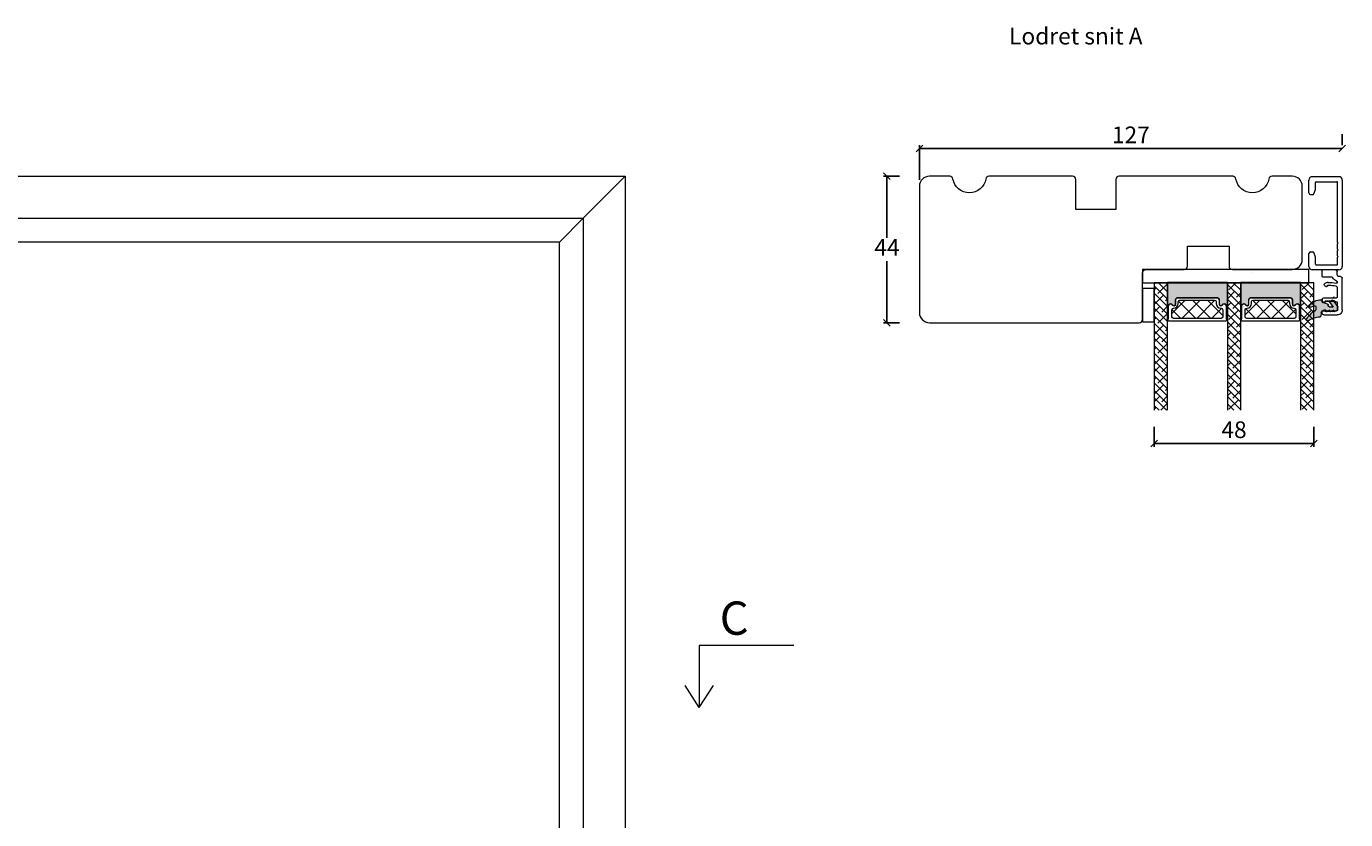
# Model space of a CAD drawing. Units: millimetres. Extents: x 2125 to 4269, y 920 to 2144.
# Drawn here: x 2534 to 2931, y 1895 to 2133 of the extents above; entities that cross this region are included whole.
import ezdxf

# ---------------------------------------------------------------- set-up
doc = ezdxf.new("R2010")
doc.units = ezdxf.units.MM
for name, color, linetype in [('1', 7, 'Continuous'), ('DIM', 5, 'Continuous'), ('GLAS', 3, 'Continuous')]:
    doc.layers.add(name, color=color, linetype=linetype)
doc.layers.add('1-Alu ramme', color=3, linetype='Continuous', lineweight=20)
doc.styles.get("Standard").update_dxf_attribs({"font": 'txt.shx', "height": 5})
doc.dimstyles.new('ISO-25', dxfattribs={"dimtxt": 2, "dimasz": 2, "dimexe": 1, "dimexo": 5, "dimgap": 1, "dimtad": 1, "dimtih": 1, "dimtoh": 1, "dimdec": 1, "dimtxsty": 'Standard', "dimblk": 'OBLIQUE', "dimcen": 5, "dimclrd": 1, "dimclre": 1, "dimadec": 0, "dimazin": 0, "dimtfac": 1, "dimtdec": 1, "dimtmove": 1, "dimatfit": 3, "dimldrblk": 'OBLIQUE', "dimfxl": 1.25, "dimarcsym": 0})

# ---------------------------------------------------------------- blocks, each defined once
blk = doc.blocks.new('A$Cb9b87cea')
at = {"lineweight": 9}
for q in [(0, 6.584229236532337), (8.519937270852097, 6.584229236532337)]:
    blk.add_line((4.259968635426048, 0), q, dxfattribs=at)
blk.add_lwpolyline([(32.65294561966948, 18.66283828478663), (4.259968635426048, 18.66283828478663), (4.259968635426048, 0)], dxfattribs=at)
blk = doc.blocks.new('_Oblique')
at = {"color": 0, "lineweight": -2}
blk.add_line((-0.5, -0.5), (0.5, 0.5), dxfattribs=at)
blk = doc.blocks.new('*D1248')
at = {"color": 1, "lineweight": -2, "transparency": 16777216}
for p, q in [((2796.648782110088, 2088.274661256596), (2791.868681107615, 2088.274661256596)), ((2792.868681107615, 2088.274661256596), (2792.868681107615, 2069.774661256596)), ((2792.868681107615, 2044.274661256596), (2792.868681107615, 2062.774661256596)), ((2796.648782110088, 2044.274661256596), (2791.868681107615, 2044.274661256596))]:
    blk.add_line(p, q, dxfattribs=at)
at = {"layer": 'Defpoints', "color": 0, "lineweight": 9, "transparency": 16777216}
for p in [(2792.868681107615, 2088.274661256596), (2801.648782110088, 2088.274661256596), (2801.648782110088, 2044.274661256596)]:
    blk.add_point(p, dxfattribs=at)
at = {"color": 1, "lineweight": -2, "transparency": 16777216, "xscale": 2, "yscale": 2, "zscale": 2}
for p, rotation in [((2792.868681107615, 2088.274661256596), 90), ((2792.868681107615, 2044.274661256596), 270)]:
    blk.add_blockref('_Oblique', p, dxfattribs=dict(at, rotation=rotation))
at = {"color": 0, "lineweight": 9, "transparency": 16777216, "insert": (2792.868681107615, 2066.274661256595), "char_height": 5, "attachment_point": 5}
blk.add_mtext('44', dxfattribs=at)
blk = doc.blocks.new('*D1249')
at = {"color": 1, "lineweight": -2, "transparency": 16777216}
for p, q in [((2929.62322045481, 2100.900433022894), (2929.62322045481, 2097.569359272934)), ((2802.617122389836, 2087.175533754196), (2802.617122389836, 2097.569359272934)), ((2802.617122389836, 2096.569359272934), (2929.62322045481, 2096.569359272934))]:
    blk.add_line(p, q, dxfattribs=at)
at = {"layer": 'Defpoints', "color": 0, "lineweight": 9, "transparency": 16777216}
for p in [(2929.62322045481, 2096.569359272934), (2929.62322045481, 2095.900433022894), (2802.617122389836, 2082.175533754196)]:
    blk.add_point(p, dxfattribs=at)
at = {"color": 1, "lineweight": -2, "transparency": 16777216, "xscale": 2, "yscale": 2, "zscale": 2, "rotation": 180}
blk.add_blockref('_Oblique', (2802.617122389836, 2096.569359272934), dxfattribs=at)
at = {"color": 1, "lineweight": -2, "transparency": 16777216, "xscale": 2, "yscale": 2, "zscale": 2}
blk.add_blockref('_Oblique', (2929.62322045481, 2096.569359272934), dxfattribs=at)
at = {"color": 0, "lineweight": 9, "transparency": 16777216, "insert": (2866.120171422323, 2100.069359272934), "char_height": 5, "attachment_point": 5}
blk.add_mtext('127', dxfattribs=at)
blk = doc.blocks.new('A$C78f3fd14')
at = {"layer": '1-Alu ramme', "color": 0}
for p, q in [((4.506945839582045, 3.926351822333118), (4.327136293600006, 4.946102431454619)), ((1.295943623469498, 2.184244298299063), (2.372075168707454, 1.821007602267855)), ((2.900000000000034, 2.200000000000045), (2.900000000000034, 2.799999999999955)), ((4.600000000000023, 0), (4.498484500494158, 0)), ((4.800000000000011, 0.6000000000001364), (4.800000000000011, 0.2000000000000455)), ((5.456678161056232, 0.900000000000091), (5.100000000000023, 0.900000000000091)), ((5.900000000000034, 3.100000000000136), (5.49175359259425, 3.100000000000136)), ((5.539438749916485, 0.9179267045076358), (6.482760588860287, 1.34670935857298)), ((5.900000000000034, 3.400000000000091), (5.900000000000034, 3.100000000000136)), ((7.100000000000023, 3.100000000000136), (6.193102481280562, 3.577008270935039)), ((6.600000000000023, 1.700000000000045), (6.600000000000023, 1.528782654065481)), ((7.051875998683784, 0.8308492514618138), (8.109856122554277, 2.200000000000045)), ((7.087843498747077, 0.5503027509682852), (7.6417429997216, 0.1222895002151745)), ((7.100000000000023, 3.400000000000091), (7.100000000000023, 3.100000000000136)), ((8.109856122554277, 2.200000000000045), (7.100000000000023, 2.200000000000045)), ((8.300000000000011, 3.100000000000136), (7.39310248128055, 3.577008270935039)), ((7.922289500215186, 0.1582570002785815), (9.45825700027848, 2.145979647419153)), ((8.300000000000011, 3.400000000000091), (8.300000000000011, 3.100000000000136)), ((9.39310248128055, 3.156225758169057), (8.593102481280539, 3.577008270935039)), ((9.500000000000057, 2.979217487234109), (9.500000000000057, 2.268269147634328))]:
    blk.add_line(p, q, dxfattribs=at)
for centre, radius, start, end in [((0.3500000000000227, 6.015336084312366), 0.35, 55.92595923093516, 213.265588762413), ((7.571101646228783, 10.7525074805053), 8.986266659968074, 213.2456471038265, 236.8505287763798), ((4.467938668213151, 12.10344589975057), 7, 235.9259592309352, 267.3111732511524), ((4.130174742997553, 4.911372795921352), 0.2, 10.00000000000502, 87.31117325114911), ((1.200000000000045, 1.900000000000091), 0.3, 71.34843944298454, 218.2466198783505), ((4.498484500494158, 4.5), 4.5, 218.2466198783505, 270), ((2.500000000000057, 2.200000000000045), 0.4, 251.3484394429846, 0), ((2.400000000000034, 2.799999999999955), 0.5, 0, 59.04454983282192), ((5.49175359259425, 4.100000000000136), 1, 190.000000000005, 270), ((4.600000000000023, 0.2000000000000455), 0.2, 270, 0), ((5.100000000000023, 0.6000000000001364), 0.3, 90, 180), ((5.456678161056232, 1.100000000000136), 0.2, 270, 294.4439547804203), ((6.100000000000023, 3.400000000000091), 0.2, 62.25661084853739, 180), ((6.400000000000034, 1.528782654065481), 0.2, 294.4439547804203, 0), ((7.100000000000023, 1.700000000000045), 0.5, 90, 180), ((7.210132998962251, 0.7085597512466393), 0.2, 142.305759533304, 232.3057595333132), ((7.300000000000011, 3.400000000000091), 0.2, 62.25661084853739, 180), ((7.764032499936775, 0.2805465004935286), 0.2, 232.3057595333132, 322.305759533304), ((8.500000000000057, 3.400000000000091), 0.2, 62.25661084853739, 180), ((9.300000000000011, 2.979217487234109), 0.2, 0, 62.25661084853739), ((9.300000000000011, 2.268269147634328), 0.2, 322.305759533304, 0)]:
    blk.add_arc(centre, radius, start, end, dxfattribs=at)
blk = doc.blocks.new('A$C3d6907c5')
at = {"lineweight": 9, "true_color": 0x636466}
h = blk.add_hatch(color=251, dxfattribs=at)
h.dxf.hatch_style = 1
h.paths.add_polyline_path([(4.506945839582103, 3.926351822333181), (4.32713629360005, 4.946102431454745, 0.3507396860887327), (4.139557074253601, 5.111152604361099, -0.1378063649580378), (0.546092317534038, 6.30524607552371, 0.819508424600705), (0.05735206823862882, 5.823353824622203, 0.1032735345097579), (2.657185718174636, 3.228783752452218, -0.2634858982724579), (2.900000000000091, 2.799999999999955), (2.900000000000114, 2.200000000000045, -0.5131117041557699), (2.372075168707548, 1.82100760226789), (1.295943623469515, 2.184244298299212, 0.7460436435730753), (0.9643939642504646, 1.714285714285766, 0.2346450364180695), (4.58233852662938, 0.0007813453555165495, 0.4403555522797277), (4.80000000000008, 0.2000000000000455), (4.80000000000008, 0.6000000000001278, -0.4142135623731037), (5.10000000000008, 0.9000000000001367), (5.456678161056263, 0.9000000000001365, 0.1070631538636463), (5.539438749916522, 0.917926704507614), (6.482760588860327, 1.346709358572959, 0.294107615057355), (6.600000000000091, 1.528782654065481), (6.60000000000008, 1.700000000000012, -0.4142135623731147), (7.10000000000008, 2.200000000000045), (8.109856122554332, 2.200000000000045), (7.051875998683877, 0.8308492514617951, 0.4142135623730776), (7.087843498747143, 0.5503027509682152), (7.641742999721677, 0.1222895002150961, 0.4142135623730855), (7.92228950021526, 0.1582570002783694), (9.458257000278504, 2.145979647419178, 0.165971426440686), (9.500000000000068, 2.268269147634328), (9.500000000000068, 2.979217487234098, 0.2785307082016483), (9.393102481280575, 3.15622575816915), (8.59310248128061, 3.577008270935138, 0.5642956302654241), (8.300000000000114, 3.400000000000091), (8.300000000000068, 3.100000000000137), (7.393102481280561, 3.577008270935139, 0.5642956302654187), (7.100000000000068, 3.400000000000091), (7.10000000000008, 3.100000000000137), (6.193102481280572, 3.577008270935139, 0.5642956302654203), (5.900000000000079, 3.400000000000091), (5.900000000000091, 3.100000000000136), (5.491753592594307, 3.100000000000136, -0.3639702342661951)])
at = {"lineweight": 9}
blk.add_blockref('A$C78f3fd14', (5.684341886080801e-14, 0), dxfattribs=at)
blk = doc.blocks.new('A$Cf7069a63')
at = {"layer": '1', "color": 3, "linetype": 'Continuous', "lineweight": 13}
for p, q in [((0.2000000000045929, 12.32393682246834), (1.000000000004661, 12.32393682246834)), ((0.5000000000046612, 13.52393682246839), (4.500000000005116, 13.52393682246816)), ((4.000000000004661, 12.32393682246834), (4.300000000004047, 12.32393682246834)), ((6.000000000005002, 12.02393682246748), (6.000000000001023, 2.497426914826292)), ((0.2000000000045929, 9.573936822468113), (1.000000000004661, 9.573936822468113)), ((0.5000000000046612, 8.373936822468295), (4.300000000004047, 8.373936822468295)), ((4.000000000004661, 9.573936822468113), (4.300000000004047, 9.573936822468113)), ((4.500000000003979, 5.31243060851898), (4.500000000003979, 8.17393682246825)), ((1.104554991195982, 5.000000000003638), (1.302237552065208, 5.000000000002956)), ((1.702237552065071, 4.600000000001273), (2.002237552065026, 4.600000000001273)), ((4.547473508864641e-13, 2.000000000000682), (0, 0.2000000000007276)), ((2.930012751515505, 2.200000000000273), (0.2000000000003865, 2.2000000000005)), ((4.000000000000568, 0), (0.2000000000000455, 4.547473508864641e-13)), ((1.802237552067481, 3.801852010647053), (1.502237552067754, 3.801852010647281)), ((4.500000000001819, 3.719749992650122), (4.500000000001592, 3.65381278011273)), ((4.500000000000796, 1.497426914826292), (4.500000000000341, 0.4999999999993179)), ((5.500000000001251, 1.997426914825837), (5.000000000001478, 1.997426914826747))]:
    blk.add_line(p, q, dxfattribs=at)
for centre, radius, start, end in [((4.500000000005002, 12.02393682246816), 1.5, 359.999999999974, 90), ((4.300000000004047, 8.17393682246825), 0.2, 0, 90), ((1.104554991195528, 4.500000000003183), 0.5000000000003665, 89.99999999995441, 217.0298256068244), ((1.502237552144152, 4.79999999996221), 0.9981479893148162, 217.0298256023364, 269.9999999956032), ((1.302237552064526, 4.800000000002228), 0.2000000000008413, 359.9999999997655, 89.99999999983716), ((1.702237552065071, 4.800000000000864), 0.1999999999995907, 179.9999999998697, 270), ((2.002237552070483, 14.59999999999263), 10.79999999999112, 268.9389063923601, 281.4198310362856), ((2.002237552065822, 14.60000000000014), 9.999999999998806, 269.9999999999935, 282.1393934684746), ((4.000000000003979, 5.31243060851898), 0.5, 282.1393934684746, 0), ((4.200000000001751, 3.719749992650577), 0.3, 359.9999999998958, 101.419831036292), ((0.2000000000003865, 2.000000000000455), 0.2, 89.99999999999349, 179.9999999999739), ((0.2000000000000455, 0.2000000000005002), 0.2, 179.9999999999739, 269.9999999999935), ((2.930012751515619, 2.500000000000227), 0.3, 269.999999999987, 334.1573384943102), ((5.000000000001251, 1.497426914826292), 2.000000000000455, 110.3544063982167, 154.1573384943102), ((4.000000000000568, 0.4999999999997726), 0.4999999999997726, 270, 359.9999999999479), ((4.200000000001637, 3.653812780113185), 0.3, 290.3544063982105, 359.9999999998958), ((5.000000000001251, 1.497426914826292), 0.5000000000004547, 89.99999999997395, 180), ((5.500000000000341, 2.497426914826519), 0.5000000000006821, 270.0000000001042, 359.999999999974)]:
    blk.add_arc(centre, radius, start, end, dxfattribs=at)
at = {"layer": '1-Alu ramme', "lineweight": 13}
for p, q in [((4.661160346586257e-12, 13.02393682246839), (4.661160346586257e-12, 12.52393682246839)), ((1.000000000004661, 12.32393682246811), (1.000000000004661, 12.57393682246811)), ((1.500000000004661, 12.32393682246834), (1.000000000004661, 12.57393682246811)), ((1.500000000004661, 12.32393682246811), (1.500000000004661, 12.57393682246811)), ((2.000000000004661, 12.32393682246834), (1.500000000004661, 12.57393682246811)), ((2.000000000004661, 12.32393682246811), (2.000000000004661, 12.57393682246811)), ((2.500000000004661, 12.32393682246811), (2.000000000004661, 12.57393682246811)), ((2.500000000004661, 12.32393682246811), (2.500000000004661, 12.57393682246811)), ((3.000000000004661, 12.32393682246811), (2.500000000004661, 12.57393682246811)), ((3.000000000004661, 12.32393682246811), (3.000000000004661, 12.57393682246811)), ((3.500000000004661, 12.32393682246811), (3.000000000004661, 12.57393682246811)), ((3.500000000004661, 12.32393682246811), (3.500000000004661, 12.57393682246811)), ((4.000000000004661, 12.32393682246811), (3.500000000004661, 12.57393682246811)), ((4.500000000003979, 9.773936822468158), (4.500000000003979, 12.12393682246829)), ((4.661160346586257e-12, 8.873936822468295), (4.661160346586257e-12, 9.373936822468295)), ((1.000000000004661, 9.573936822468113), (1.000000000004661, 9.323936822468113)), ((1.500000000004661, 9.573936822468113), (1.000000000004661, 9.323936822468113)), ((1.500000000004661, 9.573936822468113), (1.500000000004661, 9.323936822468113)), ((2.000000000004661, 9.573936822468113), (1.500000000004661, 9.323936822468113)), ((2.000000000004661, 9.573936822468113), (2.000000000004661, 9.323936822468113)), ((2.500000000004661, 9.573936822468113), (2.000000000004661, 9.323936822468113)), ((2.500000000004661, 9.573936822468113), (2.500000000004661, 9.323936822468113)), ((3.000000000004661, 9.573936822468113), (2.500000000004661, 9.323936822468113)), ((3.000000000004661, 9.573936822468113), (3.000000000004661, 9.323936822468113)), ((3.500000000004661, 9.573936822468113), (3.000000000004661, 9.323936822468113)), ((3.500000000004661, 9.573936822468113), (3.500000000004661, 9.323936822468113)), ((4.000000000004661, 9.573936822468113), (3.500000000004661, 9.323936822468113))]:
    blk.add_line(p, q, dxfattribs=at)
for centre, radius, start, end in [((0.5000000000046612, 13.02393682246839), 0.5, 90, 180), ((0.2000000000045929, 12.52393682246839), 0.2, 180, 270), ((4.300000000004047, 12.12393682246829), 0.2, 0, 89.99999999999349), ((0.2000000000045929, 9.373936822468295), 0.2, 90, 180), ((0.5000000000046612, 8.873936822468295), 0.5, 180, 270), ((4.300000000004047, 9.773936822468158), 0.2, 270, 0)]:
    blk.add_arc(centre, radius, start, end, dxfattribs=at)
at = {"layer": 'DIM', "lineweight": 13}
blk.add_line((1.499999999998067, 4.849759708034981), (1.499999999998067, 5.010399693877844), dxfattribs=at)
for centre, radius, start, end in [((3.199999999997999, 8.073936822468113), 0.3, 0, 90), ((1.699999999997999, 4.849759708034981), 0.1999999999999489, 179.999999999987, 284.5075523486939)]:
    blk.add_arc(centre, radius, start, end, dxfattribs=at)
blk = doc.blocks.new('A$Cc4e5ca58')
at = {"lineweight": 9}
for name, p in [('A$C3d6907c5', (-1.13686837721616e-13, 8.979699382281979)), ('A$Cf7069a63', (4.79999999999518, 0))]:
    blk.add_blockref(name, p, dxfattribs=at)
blk = doc.blocks.new('A$C15ca81b1')
at = {"lineweight": 0}
h = blk.add_hatch(color=256, dxfattribs=at)
h.set_gradient(color1=(41, 41, 41), color2=(0, 0, 0), one_color=1, name='INVCURVED')
edge = h.paths.add_edge_path()
edge.add_arc((31.44955202305255, 26.94525121959305), 0.5956605145531235, -89.455514563575, 62.47071031546139)
edge.add_arc((31.96521253760602, 27.93459070503877), 0.5199999999994442, 90.00000000000227, 242.47071031544442, ccw=False)
edge.add_line((31.96521253760602, 28.45459070503807), (33.19521253760649, 28.45459070503898))
edge.add_arc((33.19521253760513, 29.10459070503998), 0.6500000000010004, -89.99999999989979, -4.008771120516617e-11)
edge.add_line((33.84521253760613, 29.10459070503953), (33.84521253760613, 40.86343542509462))
edge.add_arc((33.19521253760558, 40.86343542509462), 0.6500000000005457, 1.272221872585407e-14, 89.99999999995994)
edge.add_line((33.19521253760604, 41.51343542509517), (31.96521253760602, 41.51343542509608))
edge.add_arc((31.96521253760602, 42.0334354250956), 0.5199999999994431, 117.52928968455569, 269.9999999999977, ccw=False)
edge.add_arc((31.44955202305255, 43.02277491054133), 0.595660514553072, -62.47071031548123, 89.4555145635729)
edge.add_arc((31.45522598576463, 43.79342197693518), 0.1750134486747429, 89.99560542769677, 269.9955973506397, ccw=False)
edge.add_line((31.45523940925341, 43.96843542509509), (38.34303320509252, 43.968435425096))
edge.add_line((38.34303320509252, 43.968435425096), (38.34303320509252, 25.99959070503905))
edge.add_line((38.34303320509252, 25.99959070503905), (31.45523940925341, 25.99959070503905))
edge.add_arc((31.45522598576463, 26.17460415319897), 0.1750134486747444, -269.99559735056516, -89.99560542769672, ccw=False)
h = blk.add_hatch(color=256, dxfattribs=at)
h.set_gradient(color1=(41, 41, 41), color2=(0, 0, 0), one_color=1, name='INVCURVED')
edge = h.paths.add_edge_path()
edge.add_arc((31.45294037283702, 4.957273521617935), 0.5956605145531235, -89.455514563575, 62.47071031546139)
edge.add_arc((31.96860088739049, 5.946613007063661), 0.5199999999994442, 90.00000000000227, 242.47071031544442, ccw=False)
edge.add_line((31.96860088739049, 6.466613007062961), (33.19860088739097, 6.46661300706387))
edge.add_arc((33.1986008873896, 7.116613007064871), 0.6500000000010004, -89.99999999989979, -4.008771120516617e-11)
edge.add_line((33.8486008873906, 7.116613007064416), (33.8486008873906, 18.87545772711951))
edge.add_arc((33.19860088739006, 18.87545772711951), 0.6500000000005457, 1.272221872585407e-14, 89.99999999995994)
edge.add_line((33.19860088739051, 19.52545772712006), (31.96860088739049, 19.52545772712097))
edge.add_arc((31.96860088739049, 20.04545772712027), 0.5199999999994431, 117.52928968455569, 269.9999999999977, ccw=False)
edge.add_arc((31.45294037283702, 21.03479721256622), 0.595660514553072, -62.47071031548123, 89.4555145635729)
edge.add_arc((31.4586143355491, 21.80544427896007), 0.1750134486747429, 89.99560542769677, 269.9955973506397, ccw=False)
edge.add_line((31.45862775903788, 21.98045772711998), (38.346421554877, 21.98045772712089))
edge.add_line((38.346421554877, 21.98045772712089), (38.346421554877, 4.011613007063943))
edge.add_line((38.346421554877, 4.011613007063943), (31.45862775903788, 4.011613007063943))
edge.add_arc((31.4586143355491, 4.186626455223859), 0.1750134486747444, -269.99559735056516, -89.99560542769672, ccw=False)
at = {"linetype": 'Continuous', "lineweight": 0}
for p, q in [((3.707750310959455, 47.98798116494982), (1.055546817951836e-06, 44.28023190953718)), ((1.462686280692196, 47.98798116494982), (1.055546817951836e-06, 46.52529593980444)), ((0.8741455410468006, 47.39944042530692), (0.2856048014018597, 47.98798116495163)), ((5.952814341226258, 47.98798116494982), (1.952814341226258, 43.98798116494982)), ((4.24174158644837, 46.27690841017238), (2.530668831669573, 47.98798116495118)), ((8.197878371493971, 47.98798116494982), (4.197878371493971, 43.98798116494982)), ((7.60933763184903, 45.15437639503898), (4.803007594015071, 47.96070643287317)), ((10.44294240176123, 47.98798116494982), (6.442942401761229, 43.98798116494982)), ((12.68800643202849, 47.98798116494982), (8.688006432028487, 43.98798116495027)), ((9.854401662116288, 47.39944042530601), (9.265860922471347, 47.98798116495072)), ((14.9330704622962, 47.98798116494936), (10.9330704622962, 43.98798116494936)), ((13.2219977075174, 46.27690841017284), (11.51092495273906, 47.98798116495095)), ((17.178134492563, 47.98798116494936), (13.17813449256346, 43.98798116494982)), ((16.58959375291897, 45.15437639503875), (13.78326371508501, 47.96070643287294)), ((19.42319852283072, 47.98798116494982), (15.42319852283072, 43.98798116494982)), ((21.66826255309752, 47.98798116494982), (17.66826255309752, 43.98798116494982)), ((18.83465778318532, 47.39944042530669), (18.24611704353993, 47.98798116495209)), ((23.91332658336523, 47.98798116495072), (19.91332658336523, 43.98798116495072)), ((22.20225382858644, 46.27690841017306), (20.49118107380764, 47.98798116495186)), ((26.15839061363249, 47.98798116494982), (22.15839061363249, 43.98798116494982)), ((25.5698498739871, 45.15437639503898), (22.76351983615314, 47.96070643287317)), ((28.40345464389975, 47.98798116494982), (24.40345464389975, 43.98798116494982)), ((30.64851867416701, 47.98798116494936), (26.64851867416701, 43.98798116494936)), ((27.81491390425526, 47.39944042530601), (27.22637316461032, 47.98798116495072)), ((32.89358270443427, 47.98798116494936), (28.89358270443427, 43.98798116494936)), ((31.18250994965592, 46.27690841017261), (29.47143719487713, 47.98798116495141)), ((35.13864673470152, 47.98798116494982), (31.13864673470107, 43.98798116494936)), ((34.55010599505613, 45.15437639503966), (31.74377595722217, 47.96070643287385)), ((37.38371076496878, 47.98798116494982), (33.38371076496878, 43.98798116494982)), ((36.79517002532475, 47.39944042530578), (36.20662928567936, 47.98798116495118)), ((1.996677556179748, 44.03184437990672), (1.055547272699187e-06, 46.02852088053942)), ((4.285604801402314, 43.98798116495163), (2.557943563747358, 45.71564240260636)), ((6.530668831669118, 43.98798116495163), (5.925539609148927, 44.59311038747182)), ((10.97693367724969, 44.0318443799049), (8.17060363941573, 46.83817441773908)), ((13.26586092247089, 43.98798116495141), (11.53819968481685, 45.71564240260545)), ((15.51092495273861, 43.98798116495141), (14.90579573021796, 44.59311038747228)), ((19.95718979831918, 44.03184437990558), (17.15085976048522, 46.83817441773976)), ((22.24611704354083, 43.98798116495141), (20.51845580588588, 45.71564240260614)), ((24.49118107380764, 43.98798116495163), (23.88605185128699, 44.59311038747251)), ((28.93744591938912, 44.03184437990467), (26.13111588155516, 46.83817441773886)), ((31.22637316460987, 43.98798116495141), (29.49871192695582, 45.71564240260545)), ((33.47143719487713, 43.98798116495118), (32.86630797235648, 44.59311038747205)), ((37.91770204045815, 44.03184437990512), (35.11137200262419, 46.83817441773931)), ((38.30895493199296, 46.66816130170719), (35.62877479523559, 43.98798116494982)), ((38.30895493199296, 44.42309727143947), (37.8738388255033, 43.98798116494982)), ((27.60593166378476, 39.97648903370509), (30.2928690420531, 42.66342641197343)), ((27.6059316637843, 35.48636097317058), (32.81143112864629, 40.69186043803256)), ((33.1059316637843, 34.19748801511673), (27.6059316637843, 39.69748801511651)), ((33.1059316637843, 38.68761607565125), (29.12250521454553, 42.6710425248898)), ((27.6059316637843, 30.99623291263561), (33.1059316637843, 36.49623291263561)), ((33.09225183924627, 29.72103977911934), (27.60593166378385, 35.20735995458199)), ((28.50202461651725, 27.40219780483426), (33.1059316637843, 32.00610485210132)), ((30.65025738571194, 27.67290617211893), (27.6059316637843, 30.71723189404656)), ((1.913322400900142, 25.98797698248518), (1.055546817951836e-06, 24.07465563713231)), ((4.158386431167401, 25.98797698248472), (0.1583864311674006, 21.98797698248472)), ((3.119209571314514, 22.7037360923664), (0.3128795334805545, 25.51006613020036)), ((6.403450461434659, 25.98797698248472), (2.403450461434659, 21.98797698248472)), ((6.080032711462081, 21.987976982487), (3.680475578882579, 24.3875341150665)), ((5.364273601582227, 24.9488001226332), (4.325096741730249, 25.98797698248518)), ((8.648514491701917, 25.98797698248472), (4.648514491701917, 21.98797698248427)), ((8.731869646982432, 23.82626810750025), (6.570160771996143, 25.98797698248654)), ((10.89357852196918, 25.98797698248472), (6.893578521969175, 21.98797698248427)), ((13.13864255223598, 25.98797698248427), (9.138642552235979, 21.98797698248427)), ((12.09946569238355, 22.7037360923664), (9.293135654549587, 25.51006613020036)), ((15.38370658250369, 25.98797698248518), (11.38370658250369, 21.98797698248518)), ((15.0602888325302, 21.98797698248654), (12.6607316999507, 24.38753411506605)), ((14.34452972265126, 24.94880012263297), (13.30535286279701, 25.987976982487)), ((17.62877061277095, 25.98797698248518), (13.6287706127714, 21.98797698248563)), ((17.71212576805192, 23.8262681074998), (15.55041689306563, 25.98797698248609)), ((19.87383464303821, 25.98797698248427), (15.87383464303821, 21.98797698248472)), ((22.11889867330547, 25.98797698248472), (18.11889867330547, 21.98797698248472)), ((21.07972181345349, 22.70373609236549), (18.27339177561953, 25.51006613019968)), ((24.36396270357272, 25.98797698248381), (20.36396270357318, 21.98797698248427)), ((24.04054495360015, 21.98797698248654), (21.64098782101928, 24.38753411506741)), ((23.32478584371984, 24.94880012263366), (22.28560898386695, 25.98797698248654)), ((26.60902673383998, 25.98797698248472), (22.60902673383998, 21.98797698248427)), ((26.69238188912141, 23.82626810749935), (24.53067301413466, 25.98797698248609)), ((28.85409076410724, 25.98797698248427), (24.85409076410724, 21.98797698248427)), ((31.09915479437404, 25.98797698248427), (27.09915479437495, 21.98797698248518)), ((30.05997793452207, 22.70373609236572), (27.25364789668811, 25.5100661301999)), ((33.34421882464221, 25.98797698248518), (29.34421882464221, 21.98797698248518)), ((33.02080107466873, 21.98797698248654), (30.62124394208922, 24.38753411506605)), ((32.30504196478887, 24.9488001226332), (31.26586510493598, 25.98797698248609)), ((35.58928285490947, 25.98797698248563), (31.58928285490902, 21.98797698248518)), ((35.67263801018998, 23.8262681074998), (33.51092913520279, 25.98797698248723)), ((37.83434688517673, 25.98797698248472), (33.83434688517673, 21.98797698248472)), ((38.30895948892567, 24.21752555596731), (36.07941091544353, 21.98797698248472)), ((38.30895948892748, 23.43501065903047), (36.23390401775805, 25.5100661301999)), ((1.589904650926201, 21.98797698248677), (1.435411548613956, 22.14247008479879)), ((8.325096741728885, 21.98797698248654), (7.048071624282784, 23.26500209993264)), ((10.5701607719966, 21.98797698248654), (10.41566766968299, 22.14247008479992)), ((17.30535286279746, 21.987976982487), (16.02832774535182, 23.26500209993264)), ((19.55041689306518, 21.98797698248654), (19.39592379075248, 22.14247008479924)), ((26.28560898386741, 21.98797698248654), (25.00858386642039, 23.26500209993333)), ((27.60932001356832, 17.5292370808163), (30.5887613939658, 20.50867846121378)), ((28.53067301413466, 21.98797698248609), (28.37617991182196, 22.14247008479879)), ((33.10932001356878, 16.23358742319328), (28.6598426098476, 20.68306482691446)), ((35.26586510493553, 21.98797698248654), (33.98883998748943, 23.26500209993264)), ((37.51092913520324, 21.98797698248654), (37.35643603289054, 22.14247008479924)), ((27.60932001356878, 13.03910902028178), (33.05156169190968, 18.48135069862269)), ((33.10932001356878, 11.74345936265877), (27.60932001356832, 17.243459362659)), ((27.60932001356787, 8.548980959746814), (33.10932001356832, 14.04898095974727)), ((32.91166311352163, 7.450988202171175), (27.60932001356832, 12.75333130212471)), ((30.41433787843198, 5.458185376726533), (27.60932001356832, 8.26320324159019)), ((28.96468722121608, 5.414220106860057), (33.10932001356878, 9.558852899212752)), ((1.916710750682796, 3.999999284510068), (0.003389405331290618, 2.086677939158108)), ((4.161774780950054, 3.999999284509158), (0.1617747809509638, -7.15489932190394e-07)), ((6.406838811218222, 3.999999284510068), (2.406838811217312, -7.15489932190394e-07)), ((5.36766195136579, 2.960822424659), (4.328485091514267, 3.999999284510523)), ((8.65190284148548, 3.999999284509613), (4.651902841484571, -7.154908416850958e-07)), ((8.735257996766904, 1.838290409525143), (6.573549121781525, 3.99999928451075)), ((10.89696687175274, 3.999999284509613), (6.896966871752738, -7.154903869377449e-07)), ((13.14203090201954, 3.999999284509613), (9.142030902019542, -7.154903869377449e-07)), ((15.38709493228725, 3.999999284510068), (11.38709493228725, -7.15489932190394e-07)), ((14.34791807243573, 2.96082242465809), (13.30874121258375, 3.999999284510295)), ((17.63215896255406, 3.999999284510068), (13.63215896255406, -7.15489932190394e-07)), ((17.71551411783548, 1.83829040952628), (15.55380524285056, 3.999999284510977)), ((19.87722299282177, 3.999999284510068), (15.87722299282086, -7.154908416850958e-07)), ((22.12228702308903, 3.999999284510068), (18.12228702308903, -7.15489932190394e-07)), ((24.36735105335629, 3.999999284509158), (20.36735105335583, -7.154908416850958e-07)), ((23.32817419350431, 2.960822424659), (22.28899733365279, 3.999999284510523)), ((26.61241508362355, 3.999999284509613), (22.61241508362355, -7.154903869377449e-07)), ((26.69577023890542, 1.838290409524234), (24.53406136391914, 3.999999284510523)), ((28.8574791138908, 3.999999284509613), (24.8574791138908, -7.154903869377449e-07)), ((31.10254314415761, 3.999999284509613), (27.10254314415761, -7.154903869377449e-07)), ((33.34760717442532, 3.999999284510068), (29.34760717442532, -7.15489932190394e-07)), ((32.30843031457334, 2.960822424659), (31.26925345472182, 3.999999284510295)), ((35.59267120469212, 3.999999284510068), (31.59267120469303, -7.154890226956923e-07)), ((35.67602635997446, 1.838290409525598), (33.51431748498953, 3.999999284510523)), ((37.83773523496029, 3.999999284510068), (33.83773523496029, -7.15489932190394e-07)), ((3.122597921098986, 0.7157583943917416), (0.3162678832650272, 3.522088432225928)), ((1.593293000712038, -7.154890226956923e-07), (1.438799898398429, 0.1544923868243586)), ((6.083421061247464, -7.154892500693677e-07), (3.683863928666597, 2.399556417091617)), ((8.328485091514267, -7.154894774430431e-07), (7.051459974066347, 1.27702440195867)), ((12.10285404216802, 0.7157583943917416), (9.29652400433406, 3.522088432225701)), ((10.57354912178153, -7.154892500693677e-07), (10.41905601946746, 0.1544923868248134)), ((15.0636771823165, -7.154894774430431e-07), (12.66412004973517, 2.399556417092072)), ((17.3087412125833, -7.154890226956923e-07), (16.03171609513629, 1.27702440195776)), ((21.08311016323751, 0.7157583943921964), (18.27678012540355, 3.522088432226155)), ((19.55380524285147, -7.154894774430431e-07), (19.39931214053604, 0.1544923868259502)), ((24.04393330338553, -7.154894774430431e-07), (21.6443761708033, 2.399556417092754)), ((26.28899733365279, -7.154894774430431e-07), (25.01197221620487, 1.27702440195867)), ((30.06336628430654, 0.7157583943915142), (27.25703624647258, 3.522088432225701)), ((28.53406136391959, -7.154894774430431e-07), (28.37956826160598, 0.1544923868239039)), ((33.02418942445456, -7.154894774430431e-07), (30.6246322918737, 2.399556417091389)), ((35.26925345472137, -7.154890226956923e-07), (33.9922283372739, 1.277024401958442)), ((38.31234783871059, 2.229547857993566), (36.08279926522664, -7.15489932190394e-07)), ((38.3123478387115, 1.447032961056266), (36.23729236754207, 3.522088432225701)), ((37.51431748498953, -7.154894774430431e-07), (37.35982438267501, 0.1544923868252681))]:
    blk.add_line(p, q, dxfattribs=at)
at = {"lineweight": 0}
for points in [[(26.56269642617099, 47.9879811649505), (36.56269642617099, 47.9879811649505), (36.56269642617099, 51.4879811649505), (26.56269642617099, 51.4879811649505)], [(42.30895493199296, 1.487981164950043), (42.30895493199296, 51.4879811649505), (38.30895493199296, 51.4879811649505), (38.30895493199296, 1.487981164950043)]]:
    blk.add_lwpolyline(points, close=True, dxfattribs=at)
for points in [[(31.41593166378152, 26.40222470115191, 0.004363857640198572), (31.41287690528861, 26.40219780483426), (27.50699384599602, 26.40219780483517, -0.2679491924314751), (27.33378876523739, 26.3021978048339), (27.00593166378349, 26.3021978048348, -0.4142135623717632), (26.80593166378367, 26.50219780483462), (26.80593166378367, 43.57104252489012, -0.4142135623717631), (27.00593166378349, 43.77104252488903), (27.33378876523739, 43.77104252488994, -0.2679491924323577), (27.50699384599557, 43.67104252488866), (31.41287690528407, 43.67104252488957, 0.004363857630779815), (31.41593166378152, 43.67101562857192, -0.7807673591898039), (31.685586626857, 42.54716535367265, 0.7845985001124283), (31.92593166378356, 41.56604252489092), (33.15593166378358, 41.56604252489001, -0.4142135623728901), (33.80593166378367, 40.91604252488946), (33.80593166378367, 29.15719780483437, -0.4142135623730438), (33.15593166378403, 28.50719780483382), (31.92593166378356, 28.50719780483291, 0.7845985001121155), (31.68558662685746, 27.52607497605118, -0.7807673591931135)], [(31.45521253760398, 26.34961760135684, 0.9999999295143827), (31.45523940925341, 25.99959070503905), (38.34303320509252, 25.99959070503905), (38.34303320509252, 43.968435425096), (31.45523940925341, 43.96843542509509, 0.9999999295143829), (31.45521253760398, 43.61840852877708, -0.7807673591898039), (31.72486750067947, 42.49455825387781, 0.7845985001124283), (31.96521253760602, 41.51343542509608), (33.19521253760604, 41.51343542509517, -0.4142135623728901), (33.84521253760613, 40.86343542509462), (33.84521253760613, 29.10459070503953, -0.4142135623723266), (33.19521253760649, 28.45459070503898), (31.96521253760602, 28.45459070503807, 0.7845985001124688), (31.72486750067947, 27.47346787625634, -0.7807673591898037)], [(31.41932001356599, 4.414247003176797, 0.004363857640198572), (31.41626525507309, 4.414220106859148), (27.51038219578049, 4.414220106860057, -0.2679491924314751), (27.33717711502186, 4.314220106858784), (27.00932001356796, 4.314220106859693, -0.4142135623717632), (26.80932001356814, 4.514220106859511), (26.80932001356814, 21.58306482691501, -0.4142135623717631), (27.00932001356796, 21.78306482691391), (27.33717711502186, 21.78306482691482, -0.2679491924324896), (27.51038219578004, 21.68306482691355), (31.41626525506854, 21.68306482691446, 0.004363857630777151), (31.41932001356599, 21.68303793059681, -0.7807673591898039), (31.68897497664148, 20.55918765569754, 0.784598500112469), (31.92932001356803, 19.57806482691581), (33.15932001356805, 19.5780648269149, -0.4142135623728901), (33.80932001356814, 18.92806482691435), (33.80932001356814, 7.169220106859257, -0.4142135623730438), (33.1593200135685, 6.519220106858711), (31.92932001356803, 6.519220106857802, 0.7845985001121155), (31.68897497664193, 5.538097278076066, -0.7807673591931135)], [(31.45860088738846, 4.361639903381729, 0.9999999295143827), (31.45862775903788, 4.011613007063943), (38.346421554877, 4.011613007063943), (38.346421554877, 21.98045772712089), (31.45862775903788, 21.98045772711998, 0.9999999295143829), (31.45860088738846, 21.63043083080197, -0.7807673591898039), (31.72825585046394, 20.5065805559027, 0.784598500112469), (31.96860088739049, 19.52545772712097), (33.19860088739051, 19.52545772712006, -0.4142135623728901), (33.8486008873906, 18.87545772711951), (33.8486008873906, 7.116613007064416, -0.4142135623723266), (33.19860088739097, 6.46661300706387), (31.96860088739049, 6.466613007062961, 0.7845985001124688), (31.72825585046394, 5.485490178281225, -0.7807673591898037)]]:
    blk.add_lwpolyline(points, format="xyb", close=True, dxfattribs=at)
at = {"layer": '1', "color": 0, "lineweight": 0}
for points in [[(31.13581129744989, 43.0113851484507, 0.001544084356104112), (31.13704655609945, 43.0113813337548, -0.001544084356104112)], [(31.13704655609945, 27.06185899596903, 0.001544084356104112), (31.13581129744989, 27.06185518127313, -0.001544084356104112)], [(31.13919964723436, 21.02340745047559, 0.001544084356104112), (31.14043490588392, 21.02340363577969, -0.001544084356104112)], [(31.14043490588392, 5.073881297993921, 0.001544084356104112), (31.13919964723436, 5.07387748329802, -0.001544084356104112)]]:
    blk.add_lwpolyline(points, format="xyb", close=True, dxfattribs=at)
for centre, start, end in [((31.13704655604988, 43.21138133376394), 269.6461222281962, 270.0000000142261), ((31.13704655604988, 43.21138133376394), 269.6461222281962, 270.0000000142261), ((31.13704655604988, 26.86185899595989), 89.99999998577391, 90.3538777718038), ((31.13704655604988, 26.86185899595989), 89.99999998577391, 90.3538777718038), ((31.14043490583435, 21.22340363578883), 269.6461222281962, 270.0000000142261), ((31.14043490583435, 21.22340363578883), 269.6461222281962, 270.0000000142261), ((31.14043490583435, 4.873881297984781), 89.99999998577391, 90.3538777718038), ((31.14043490583435, 4.873881297984781), 89.99999998577391, 90.3538777718038)]:
    blk.add_arc(centre, 0.2000000000091404, start, end, dxfattribs=at)
at = {"layer": 'Defpoints', "color": 7, "linetype": 'Continuous', "lineweight": 0}
blk.add_line((41.37224243971286, 18.70454629775145), (41.37186843971267, 18.70474729775128), dxfattribs=at)
at = {"layer": 'GLAS', "color": 0, "lineweight": 0}
for p, q in [((38.30895493199296, 47.98798116495095), (1.055545908457134e-06, 47.98798116495004)), ((38.30895493199296, 43.98798116495095), (38.30895493199296, 47.98798116495095)), ((1.055545908457134e-06, 43.98798116495095), (38.30895493199296, 43.98798116495095)), ((38.30895948892612, 25.98797698248586), (1.055545908457134e-06, 25.98797698248495)), ((38.30895948892612, 21.98797698248586), (38.30895948892612, 25.98797698248586)), ((1.055545908457134e-06, 21.98797698248586), (38.30895948892612, 21.98797698248586)), ((38.31234783871059, 3.99999928451075), (0.003389405330381123, 3.99999928450984)), ((38.31234783871059, -7.154892500693677e-07), (38.31234783871059, 3.99999928451075)), ((0.003389405330381123, -7.154892500693677e-07), (38.31234783871059, -7.154892500693677e-07))]:
    blk.add_line(p, q, dxfattribs=at)
for points in [[(30.70593166378376, 42.17104252488957), (30.70593166378376, 42.08604252488954, 0.414213562372947), (32.05593166378412, 40.73604252489099), (32.60593166378385, 40.73604252489008, -0.414213562373095), (33.10593166378385, 40.23604252489008), (33.10593166378385, 29.83719780483375, -0.414213562373095), (32.60593166378385, 29.33719780483375), (32.05593166378412, 29.33719780483375, 0.4142135623730951), (30.70593166378376, 27.9871978048343), (30.70593166378376, 27.90219780483426, -0.414213562373095), (30.20593166378376, 27.40219780483426), (28.10593166378385, 27.40219780483426, -0.414213562373095), (27.60593166378385, 27.90219780483426), (27.60593166378385, 42.17104252488957, -0.414213562373095), (28.10593166378385, 42.67104252488957), (30.20593166378376, 42.67104252488957, -0.414213562373095)], [(30.70932001356823, 20.18306482691446), (30.70932001356823, 20.09806482691442, 0.414213562372947), (32.05932001356859, 18.74806482691588), (32.60932001356832, 18.74806482691497, -0.414213562373095), (33.10932001356832, 18.24806482691497), (33.10932001356832, 7.849220106858638, -0.414213562373095), (32.60932001356832, 7.349220106858638), (32.05932001356859, 7.349220106858638, 0.4142135623730951), (30.70932001356823, 5.999220106859184), (30.70932001356823, 5.914220106859148, -0.414213562373095), (30.20932001356823, 5.414220106859148), (28.10932001356832, 5.414220106859148, -0.414213562373095), (27.60932001356832, 5.914220106859148), (27.60932001356832, 20.18306482691446, -0.414213562373095), (28.10932001356832, 20.68306482691446), (30.20932001356823, 20.68306482691446, -0.414213562373095)]]:
    blk.add_lwpolyline(points, format="xyb", close=True, dxfattribs=at)
for centre, start, end in [((33.15593166378312, 40.91604252488946), 0, 89.99999999994789), ((33.15593166378312, 29.15719780483437), 270.0000000000521, 0), ((33.15932001356759, 18.92806482691435), 0, 89.99999999994789), ((33.15932001356759, 7.169220106859257), 270.0000000000521, 0)]:
    blk.add_arc(centre, 0.6500000000005457, start, end, dxfattribs=at)
blk = doc.blocks.new('*D1303')
at = {"color": 1, "lineweight": -2, "transparency": 16777216}
for p, q in [((2873.117122389837, 2012.965707380148), (2873.117122389837, 2006.971619624989)), ((2921.105104270276, 2012.969095729933), (2921.105104270276, 2006.971619624989)), ((2873.117122389837, 2007.971619624989), (2921.105104270276, 2007.971619624989))]:
    blk.add_line(p, q, dxfattribs=at)
at = {"layer": 'Defpoints', "color": 0, "lineweight": 9, "transparency": 16777216}
for p in [(2873.117122389837, 2017.965707380148), (2921.105104270276, 2017.969095729933), (2921.105104270276, 2007.971619624989)]:
    blk.add_point(p, dxfattribs=at)
at = {"color": 1, "lineweight": -2, "transparency": 16777216, "xscale": 2, "yscale": 2, "zscale": 2, "rotation": 180}
blk.add_blockref('_Oblique', (2873.117122389837, 2007.971619624989), dxfattribs=at)
at = {"color": 1, "lineweight": -2, "transparency": 16777216, "xscale": 2, "yscale": 2, "zscale": 2}
blk.add_blockref('_Oblique', (2921.105104270276, 2007.971619624989), dxfattribs=at)
at = {"color": 0, "lineweight": 9, "transparency": 16777216, "insert": (2897.111113330056, 2011.471619624989), "char_height": 5, "attachment_point": 5}
blk.add_mtext('48', dxfattribs=at)

msp = doc.modelspace()

# ---------------------------------------------------------------- linework, layer by layer
at = {"lineweight": 9}
for p, q in [((2701.66847130098, 2075.674661256595), (2714.26847130098, 2088.274661256595)), ((2694.46847130098, 2068.474661256595), (2701.66847130098, 2075.674661256595))]:
    msp.add_line(p, q, dxfattribs=at)
for points in [[(2174.26847130098, 2088.274661256595), (2714.26847130098, 2088.274661256595), (2714.26847130098, 1548.274661256595), (2174.26847130098, 1548.274661256595)], [(2186.86847130098, 2075.674661256595), (2701.66847130098, 2075.674661256595), (2701.66847130098, 1560.874661256595), (2186.86847130098, 1560.874661256595)], [(2694.46847130098, 1831.774661256595), (2694.46847130098, 2068.474661256595), (2194.06847130098, 2068.474661256595), (2194.06847130098, 1831.774661256595)]]:
    msp.add_lwpolyline(points, close=True, dxfattribs=at)
msp.add_lwpolyline([(2914.617122389836, 2088.274661256595), (2908.533202172936, 2088.274661256595, 0.3659773818630113), (2907.547188875753, 2087.441327923262, -0.8451542547285348), (2897.68705590392, 2087.441327923262, 0.3659773818630112), (2896.701042606737, 2088.274661256595), (2862.617122389836, 2088.274661256595, 0.414213562373095), (2861.617122389836, 2087.274661256595), (2861.617122389836, 2078.274661256595), (2849.617122389837, 2078.274661256595), (2849.617122389837, 2087.274661256595, 0.414213562373095), (2848.617122389837, 2088.274661256595), (2823.533202172936, 2088.274661256595, 0.3659773818630113), (2822.547188875753, 2087.441327923262, -0.8451542547285156), (2812.68705590392, 2087.441327923262, 0.3659773818630112), (2811.701042606737, 2088.274661256595), (2805.617122389836, 2088.274661256595, 0.414213562373095), (2802.617122389836, 2085.274661256595), (2802.617122389836, 2047.274661256595, 0.414213562373095), (2805.617122389836, 2044.274661256595), (2868.617122389836, 2044.274661256595, 0.414213562373095), (2869.617122389836, 2045.274661256595), (2869.617122389836, 2059.274661256595, -0.4142135623730895), (2870.617122389836, 2060.274661256595), (2882.117122389836, 2060.274661256595, 0.4142135623730898), (2883.117122389836, 2061.274661256595), (2883.117122389836, 2067.274661256595), (2895.617122389836, 2067.274661256595), (2895.617122389836, 2061.274661256595, 0.4142135623730708), (2896.617122389836, 2060.274661256595), (2914.617122389836, 2060.274661256595, 0.414213562373095), (2917.617122389836, 2063.274661256595), (2917.617122389836, 2085.274661256595, 0.414213562373095)], format="xyb", close=True, dxfattribs=at)
at = {"layer": '1', "color": 3, "linetype": 'Continuous', "lineweight": 13, "ltscale": 0.75}
for p, q in [((2928.617122389835, 2088.148889586553), (2920.617122389836, 2088.148889586553)), ((2919.617122389836, 2083.248889586553), (2919.617122389836, 2087.148889586553)), ((2921.088967914609, 2082.946283543555), (2921.599030176071, 2084.347668089439)), ((2921.617122389835, 2084.450274132436), (2921.617122389835, 2086.448889586553)), ((2921.817122389836, 2086.648889586553), (2928.017122389835, 2086.648889586553)), ((2928.217122389835, 2068.348889586551), (2928.217122389835, 2086.448889586553)), ((2929.617122389835, 2087.148889586553), (2929.617122389835, 2061.148889586551)), ((2920.117122389836, 2082.748889586553), (2920.807060128373, 2082.748889586553)), ((2928.217122389835, 2068.348889586552), (2928.417122389836, 2068.148889586551)), ((2919.617899551824, 2061.148889586557), (2919.617899551821, 2065.048889586553)), ((2920.117899551821, 2065.548889586554), (2920.807837290358, 2065.548889586554)), ((2921.59980733806, 2063.950111083658), (2921.089745076594, 2065.351495629551)), ((2928.417122389836, 2068.148889586551), (2928.217122389835, 2067.94888958655)), ((2928.217122389835, 2066.348889586552), (2928.217122389835, 2067.948889586551)), ((2928.217122389835, 2066.348889586553), (2928.417122389836, 2066.148889586552)), ((2928.417122389836, 2066.148889586552), (2928.217122389835, 2065.948889586552)), ((2928.217122389835, 2064.348889586552), (2928.217122389835, 2065.948889586552)), ((2921.617899551835, 2061.848889586552), (2921.617899551824, 2063.847505040662)), ((2921.817899551835, 2061.648889586554), (2928.017122389836, 2061.648889586554)), ((2928.217122389835, 2064.348889586553), (2928.417122389836, 2064.148889586552)), ((2928.417122389836, 2064.148889586552), (2928.217122389835, 2063.948889586552)), ((2928.217122389836, 2061.848889586553), (2928.217122389835, 2063.948889586552)), ((2928.617122389835, 2060.148889586551), (2920.617899551823, 2060.148889586554))]:
    msp.add_line(p, q, dxfattribs=at)
for centre, radius, start, end in [((2920.617122389836, 2087.148889586553), 1, 90, 180), ((2928.617122389835, 2087.148889586553), 1, 0, 90), ((2921.317122389835, 2084.450274132436), 0.2999999999997201, 340.0000000000686, 0), ((2921.817122389836, 2086.448889586553), 0.1999999999999887, 90, 180), ((2928.017122389835, 2086.448889586553), 0.1999999999999887, 0, 90), ((2920.117122389836, 2083.248889586553), 0.5000000000000001, 180, 269.9999999999479), ((2920.807060128373, 2083.048889586553), 0.3000000000003997, 270, 339.9999999999284), ((2920.117899551821, 2065.048889586553), 0.5000000000000001, 90, 180), ((2920.117899551821, 2065.048889586553), 0.5000000000000001, 90, 180), ((2920.807837290358, 2065.248889586553), 0.3000000000002956, 20.00000000001372, 90), ((2920.617899551824, 2061.148889586557), 1.000000000003411, 180, 270), ((2921.317899551824, 2063.847505040661), 0.3000000000001115, 0, 19.99999999996476), ((2921.817899551835, 2061.848889586553), 0.1999999999997897, 180, 270), ((2928.017122389836, 2061.848889586553), 0.1999999999999958, 270, 0), ((2928.617122389835, 2061.14888958655), 1, 270, 359.999999999974)]:
    msp.add_arc(centre, radius, start, end, dxfattribs=at)

# ---------------------------------------------------------------- block references
at = {"lineweight": 9, "rotation": 90}
msp.add_blockref('A$C15ca81b1', (2921.105103554787, 2017.965706324602), dxfattribs=at)
at = {"lineweight": 9, "xscale": -1, "rotation": 180}
msp.add_blockref('A$Cc4e5ca58', (2918.817122389837, 2060.148889586553), dxfattribs=at)
at = {"lineweight": 9}
msp.add_blockref('A$Cb9b87cea', (2732.250683356149, 1928.640669276174), dxfattribs=at)

# ---------------------------------------------------------------- texts
at = {"lineweight": 9, "insert": (2829.554301508499, 2132.883964323295), "char_height": 5, "attachment_point": 1}
msp.add_mtext_dynamic_manual_height_columns('Lodret snit A', width=170.4968453223264, gutter_width=25, heights=[0], dxfattribs=at)
at = {"lineweight": 9, "insert": (2742.629196873659, 1960.505125250089), "char_height": 10, "attachment_point": 1}
msp.add_mtext('C', dxfattribs=at)

# ---------------------------------------------------------------- dimensions: what is measured, and where the dimension line sits
at = {"lineweight": 9}
for base, p1, p2, picture, middle in [((2929.62322045481, 2096.569359272934), (2802.617122389836, 2082.175533754196), (2929.62322045481, 2095.900433022894), '*D1249', (2866.120171422323, 2100.069359272934)), ((2921.105104270276, 2007.971619624989), (2873.117122389837, 2017.965707380148), (2921.105104270276, 2017.969095729933), '*D1303', (2897.111113330056, 2011.471619624989))]:
    dim = msp.add_linear_dim(base=base, p1=p1, p2=p2, dimstyle='ISO-25', dxfattribs=at)
    dim.commit()
    dim.dimension.update_dxf_attribs({"geometry": picture, "text_midpoint": middle})
dim = msp.add_linear_dim(base=(2792.868681107615, 2088.274661256596), p1=(2801.648782110087, 2044.274661256595), p2=(2801.648782110087, 2088.274661256595), angle=270, dimstyle='ISO-25', dxfattribs=at)
dim.commit()
dim.dimension.update_dxf_attribs({"geometry": '*D1248', "text_midpoint": (2792.868681107615, 2066.274661256595)})

doc.saveas('drawing.dxf')
